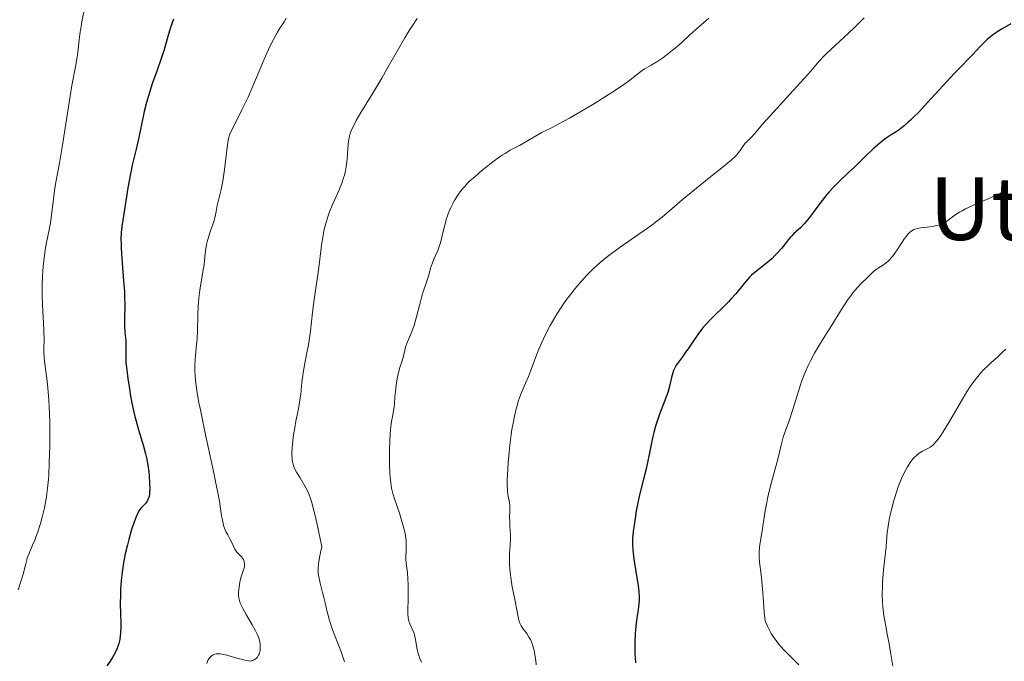
# Model space of a CAD drawing. Units: metres. Extents: x 675141 to 682066, y 4749173 to 4753976.
# Drawn here: x 675722 to 675903, y 4750108 to 4750226 of the extents above; entities that cross this region are included whole.
import ezdxf
from ezdxf.enums import TextEntityAlignment as Align

# ---------------------------------------------------------------- set-up
doc = ezdxf.new("R2010")
doc.units = ezdxf.units.M
doc.header["$MEASUREMENT"] = 0
doc.layers.add('Relieve y altimetría', color=7, linetype='Continuous', lineweight=0)
doc.layers.add('Textos de rotulación', color=7, linetype='Continuous', lineweight=0)
doc.styles.add('Style-times', font='times.shx', dxfattribs={"bigfont": 'timesbig.shx'})

msp = doc.modelspace()

# ---------------------------------------------------------------- linework, layer by layer
at = {"layer": 'Relieve y altimetría', "color": 36, "linetype": 'Continuous', "lineweight": 0, "flags": 128}
for points, elevation in [([(675734.11, 4750227.43), (675733.79, 4750226.05), (675733.63, 4750225.23), (675733.4, 4750223.79), (675733.25, 4750222.44), (675733.07, 4750220.62), (675732.92, 4750219.52), (675732.56, 4750217.42), (675731.91, 4750213.96), (675731.57, 4750212), (675730.12, 4750202.63), (675729.61, 4750199.71), (675728.97, 4750196.23), (675728.71, 4750194.68), (675728.44, 4750192.63), (675728.17, 4750190.24), (675728.02, 4750189.14), (675727.72, 4750187.51), (675727.25, 4750185.16), (675727.02, 4750183.83), (675726.75, 4750181.82), (675726.64, 4750180.73), (675726.52, 4750179.02)], 1370), ([(675771.2, 4750226.32), (675770.84, 4750225.69), (675770.03, 4750224.47), (675769.58, 4750223.76), (675769.34, 4750223.35), (675768.85, 4750222.43), (675768.32, 4750221.37), (675767.95, 4750220.58), (675767.18, 4750218.83), (675766.24, 4750216.6), (675764.9, 4750213.43), (675764.2, 4750211.85), (675763.13, 4750209.61), (675761.39, 4750206.15), (675760.95, 4750205.23), (675760.8, 4750204.85), (675760.64, 4750204.26), (675760.57, 4750203.92), (675760.45, 4750203.07), (675759.96, 4750199.04), (675759.63, 4750196.81), (675759.51, 4750196.13), (675759.26, 4750194.87), (675758.57, 4750191.93), (675758.35, 4750190.84), (675758.13, 4750189.68), (675758.01, 4750189.18), (675757.77, 4750188.49), (675757.39, 4750187.51), (675757.18, 4750186.94), (675757.05, 4750186.5), (675756.78, 4750185.54), (675756.61, 4750184.78), (675756.41, 4750183.65), (675756.28, 4750182.59), (675756.13, 4750181.06), (675756, 4750180.12), (675755.39, 4750176.41), (675755.2, 4750174.94), (675755.12, 4750174.18), (675755.07, 4750173.42), (675755, 4750171.87), (675754.93, 4750168.88), (675754.87, 4750167.55), (675754.82, 4750166.94), (675754.71, 4750165.82), (675754.54, 4750164.41), (675754.48, 4750163.7), (675754.42, 4750162.57), (675754.44, 4750161.46), (675754.48, 4750160.84), (675754.58, 4750159.81), (675754.83, 4750158), (675755.21, 4750155.76), (675755.46, 4750154.46), (675756.42, 4750149.88), (675757.82, 4750143.42), (675758.39, 4750140.66), (675758.62, 4750139.52)], 1380), ([(675795.25, 4750226.29), (675794.42, 4750225.04), (675793.9, 4750224.24), (675792.97, 4750222.7), (675791.56, 4750220.27), (675789.75, 4750217.07), (675788.75, 4750215.35), (675787.08, 4750212.57), (675784.92, 4750209), (675784.07, 4750207.54), (675783.47, 4750206.41), (675783.25, 4750205.95), (675783.13, 4750205.67), (675782.94, 4750205.17), (675782.81, 4750204.7), (675782.75, 4750204.39), (675782.66, 4750203.73), (675782.53, 4750202.42), (675782.36, 4750200.47), (675782.26, 4750199.54), (675782.13, 4750198.69), (675782.06, 4750198.29), (675781.88, 4750197.53), (675781.74, 4750197.04), (675781.4, 4750196.04), (675780.9, 4750194.84), (675780.12, 4750193.08), (675779.71, 4750192.12), (675779.16, 4750190.76)], 1385), ([(675848.76, 4750226.36), (675846.35, 4750224.28), (675845.25, 4750223.26), (675843.77, 4750221.87), (675842.98, 4750221.17), (675841.71, 4750220.13), (675840.84, 4750219.47), (675840.27, 4750219.06), (675839.19, 4750218.33), (675838.13, 4750217.69), (675836.88, 4750216.95), (675836.28, 4750216.56), (675835.38, 4750215.89), (675833.98, 4750214.79), (675833.14, 4750214.16), (675831.63, 4750213.13), (675830.46, 4750212.38), (675827.74, 4750210.7), (675824.65, 4750208.86), (675823.15, 4750207.99), (675821.21, 4750206.91), (675819.84, 4750206.2), (675818.57, 4750205.58), (675817.99, 4750205.27), (675814.75, 4750203.39), (675813.98, 4750202.98), (675812.89, 4750202.4), (675812.31, 4750202.08), (675811.36, 4750201.51), (675810.84, 4750201.17), (675810.29, 4750200.8), (675809.13, 4750199.96), (675807.95, 4750199.05), (675807.18, 4750198.43), (675805.78, 4750197.24), (675804.92, 4750196.46), (675804.55, 4750196.09), (675803.9, 4750195.4), (675803.51, 4750194.95), (675802.81, 4750194.02), (675802.14, 4750193.01), (675801.83, 4750192.46), (675801.38, 4750191.57), (675800.97, 4750190.6), (675800.79, 4750190.08), (675800.62, 4750189.54), (675800.32, 4750188.42), (675799.78, 4750186.14), (675799.48, 4750185.08), (675799.33, 4750184.59), (675798.99, 4750183.68), (675798.31, 4750182.1), (675798.02, 4750181.4), (675797.68, 4750180.42), (675797.34, 4750179.19), (675797.16, 4750178.6), (675796.86, 4750177.71), (675796.37, 4750176.26), (675796.1, 4750175.32), (675795.64, 4750173.57), (675794.99, 4750171.07), (675794.67, 4750169.95), (675794.5, 4750169.47), (675794.19, 4750168.63), (675793.62, 4750167.35), (675793.39, 4750166.8), (675793.12, 4750165.97), (675792.84, 4750164.86), (675792.7, 4750164.3), (675792.45, 4750163.46), (675792.07, 4750162.23), (675791.88, 4750161.52), (675791.69, 4750160.72), (675791.58, 4750160.15), (675791.38, 4750159), (675791.23, 4750157.81), (675791.16, 4750156.81), (675791.1, 4750155.61), (675791.02, 4750154.97), (675790.82, 4750153.84), (675790.6, 4750152.62), (675790.49, 4750151.92), (675790.34, 4750150.74), (675790.28, 4750150.09), (675790.19, 4750148.71), (675790.14, 4750147.26), (675790.13, 4750146.3), (675790.14, 4750144.46), (675790.2, 4750142.85), (675790.25, 4750142.11), (675790.37, 4750141.07), (675790.54, 4750140.08)], 1390), ([(675877.22, 4750226.38), (675875.38, 4750224.56), (675873.49, 4750222.8), (675871.16, 4750220.66), (675870.18, 4750219.71), (675869.75, 4750219.27), (675868.98, 4750218.42), (675867.36, 4750216.54), (675866.29, 4750215.32), (675864.22, 4750213.04), (675861.2, 4750209.77), (675859.91, 4750208.35), (675858.54, 4750206.8), (675857.46, 4750205.51), (675857.07, 4750205.06), (675856.48, 4750204.46), (675855.74, 4750203.72), (675855.4, 4750203.36), (675854.97, 4750202.8), (675854.46, 4750202.05), (675854.2, 4750201.69)], 1395), ([(675854.2, 4750201.69), (675853.79, 4750201.2), (675853.5, 4750200.91), (675852.89, 4750200.36), (675851.4, 4750199.11), (675849.09, 4750197.25), (675845.49, 4750194.34), (675843.84, 4750192.98), (675840.14, 4750189.83), (675838.94, 4750188.88), (675838.27, 4750188.37), (675835.92, 4750186.7), (675832.48, 4750184.3), (675830.86, 4750183.12), (675830.13, 4750182.56), (675828.79, 4750181.46), (675827.6, 4750180.38), (675826.85, 4750179.66), (675826.38, 4750179.17), (675825.44, 4750178.15), (675824.51, 4750177.07), (675824.04, 4750176.5), (675823.35, 4750175.63), (675822.34, 4750174.27), (675821.38, 4750172.85), (675820.91, 4750172.12), (675820.47, 4750171.39), (675819.63, 4750169.9), (675818.86, 4750168.42), (675818.39, 4750167.45), (675817.57, 4750165.6), (675816.83, 4750163.7), (675816.03, 4750161.52), (675815.67, 4750160.58), (675815.13, 4750159.35), (675814.42, 4750157.75), (675814.07, 4750156.86), (675813.76, 4750155.95), (675813.61, 4750155.45), (675813.38, 4750154.64), (675813.06, 4750153.28), (675812.76, 4750151.71), (675812.62, 4750150.84), (675812.48, 4750149.92), (675812.24, 4750147.98), (675812.04, 4750146), (675811.94, 4750144.73), (675811.79, 4750142.48), (675811.76, 4750141.79), (675811.74, 4750140.65), (675811.77, 4750139.78), (675811.8, 4750139.33), (675811.9, 4750138.62), (675812.14, 4750137.44), (675812.21, 4750136.8), (675812.22, 4750135.98), (675812.19, 4750134.7), (675812.2, 4750134.04), (675812.25, 4750133.04), (675812.33, 4750131.55), (675812.32, 4750130.65), (675812.27, 4750129.62), (675812.19, 4750128.07), (675812.16, 4750127.23), (675812.17, 4750125.93), (675812.2, 4750125.27), (675812.26, 4750124.6), (675812.45, 4750123.26), (675812.68, 4750121.96), (675813.17, 4750119.61), (675813.8, 4750116.12), (675813.92, 4750115.65), (675813.99, 4750115.44), (675814.16, 4750115.05), (675814.29, 4750114.81), (675814.64, 4750114.3), (675815.35, 4750113.37), (675815.74, 4750112.75), (675816, 4750112.27), (675816.12, 4750112), (675816.3, 4750111.56), (675816.46, 4750111.08), (675816.56, 4750110.73), (675816.74, 4750110), (675816.84, 4750109.49), (675817, 4750108.44), (675817.07, 4750107.64)], 1395), ([(675903.11, 4750194.68), (675902.49, 4750194.35), (675901.17, 4750193.73), (675899.96, 4750193.2), (675898.1, 4750192.38), (675897.15, 4750191.95), (675895.82, 4750191.31), (675895.22, 4750191)], 1405), ([(675779.16, 4750190.76), (675778.9, 4750190.03), (675778.53, 4750188.85), (675778.19, 4750187.56), (675778.05, 4750186.86), (675777.91, 4750186.12), (675777.68, 4750184.58), (675777.14, 4750180.07), (675776.33, 4750174.68), (675776.05, 4750172.33), (675775.65, 4750168.86), (675775.41, 4750167.18), (675775.28, 4750166.4), (675775.01, 4750164.93), (675774.5, 4750162.34), (675774.3, 4750161.17), (675774.08, 4750159.5), (675773.86, 4750157.35), (675773.72, 4750156.28), (675773.44, 4750154.63), (675772.98, 4750152.34), (675772.76, 4750151.14), (675772.5, 4750149.5), (675772.41, 4750148.7), (675772.3, 4750147.54), (675772.25, 4750146.5), (675772.25, 4750146.04), (675772.27, 4750145.62), (675772.29, 4750145.36), (675772.36, 4750144.89), (675772.41, 4750144.67), (675772.54, 4750144.25), (675772.69, 4750143.85), (675772.82, 4750143.58), (675773.12, 4750143.02), (675773.75, 4750141.94), (675774.67, 4750140.35), (675775.1, 4750139.56), (675775.44, 4750138.83), (675775.61, 4750138.38), (675775.89, 4750137.46), (675776.24, 4750136.14), (675776.44, 4750135.28), (675776.8, 4750133.71), (675777.76, 4750129.27), (675777.51, 4750128.23), (675777.38, 4750127.62), (675777.18, 4750126.59), (675777.12, 4750126.16), (675777.05, 4750125.42), (675777.05, 4750124.81), (675777.08, 4750124.45), (675777.18, 4750123.79), (675777.45, 4750122.62), (675777.89, 4750120.91), (675778.12, 4750119.98), (675778.34, 4750119.01), (675778.65, 4750117.64), (675778.83, 4750116.92), (675779.14, 4750115.8), (675779.31, 4750115.23), (675779.51, 4750114.64), (675779.95, 4750113.45), (675780.88, 4750111.12), (675781.3, 4750110.05), (675781.74, 4750108.77), (675781.91, 4750108.19)], 1385), ([(675895.22, 4750191), (675894.7, 4750190.7), (675893.84, 4750190.15), (675893.37, 4750189.82), (675892.61, 4750189.24), (675892.12, 4750188.89), (675891.88, 4750188.75), (675891.38, 4750188.51), (675890.86, 4750188.34), (675890.5, 4750188.25), (675889.74, 4750188.1), (675888.81, 4750187.98), (675887.57, 4750187.82), (675887.01, 4750187.72), (675886.56, 4750187.6), (675886.35, 4750187.52), (675886.05, 4750187.37), (675885.76, 4750187.17), (675885.61, 4750187.04), (675885.31, 4750186.74), (675885.16, 4750186.56), (675884.91, 4750186.25), (675884.65, 4750185.89), (675884.09, 4750185.04), (675883.28, 4750183.79), (675882.85, 4750183.17), (675882.42, 4750182.6), (675882.2, 4750182.34), (675881.88, 4750181.99), (675881.66, 4750181.78), (675881.23, 4750181.41), (675880.61, 4750180.96), (675879.86, 4750180.49), (675879.53, 4750180.28), (675879.32, 4750180.13), (675878.93, 4750179.82), (675878.57, 4750179.48), (675878.06, 4750178.98), (675877.77, 4750178.7), (675876.65, 4750177.61), (675875.95, 4750176.85), (675875.17, 4750175.91), (675874.75, 4750175.35), (675874.31, 4750174.73), (675873.39, 4750173.36), (675872.47, 4750171.89), (675871.3, 4750169.98), (675870.77, 4750169.12), (675868.92, 4750166.18), (675868.12, 4750164.84), (675867.39, 4750163.45), (675867.02, 4750162.69), (675866.49, 4750161.5), (675865.98, 4750160.28), (675865.75, 4750159.67), (675865.54, 4750159.06), (675865.15, 4750157.85), (675864.45, 4750155.49), (675864.09, 4750154.33), (675863.51, 4750152.63), (675862.73, 4750150.47), (675862.39, 4750149.44), (675861.98, 4750147.95), (675861.48, 4750145.88), (675861.18, 4750144.72), (675860.05, 4750140.52), (675859.67, 4750138.98), (675859.5, 4750138.2), (675859.34, 4750137.42), (675859.07, 4750135.88), (675858.46, 4750131.85), (675858.29, 4750130.84), (675858.09, 4750129.69), (675858.02, 4750129.15), (675857.95, 4750128.34), (675857.95, 4750127.91), (675857.97, 4750127.46), (675858.05, 4750126.47), (675858.32, 4750124.19), (675858.46, 4750122.91), (675858.63, 4750120.86), (675858.8, 4750118.31), (675858.87, 4750117.29), (675858.98, 4750116.22), (675859.09, 4750115.71), (675859.19, 4750115.41), (675859.47, 4750114.75), (675859.91, 4750113.91), (675860.19, 4750113.42), (675860.67, 4750112.65), (675861.24, 4750111.84), (675861.56, 4750111.44), (675861.89, 4750111.05), (675862.59, 4750110.29), (675864.59, 4750108.32), (675865.22, 4750107.62)], 1405), ([(675726.52, 4750179.02), (675726.45, 4750177.25), (675726.45, 4750176.35), (675726.46, 4750175.46), (675726.52, 4750173.68), (675726.71, 4750170.39), (675726.77, 4750168.98), (675726.78, 4750167.23), (675726.76, 4750165.85), (675726.77, 4750165.15), (675726.83, 4750164.02), (675726.9, 4750163.39), (675727.08, 4750161.98), (675727.37, 4750159.73), (675727.51, 4750158.43), (675727.68, 4750156.22), (675727.75, 4750154.99), (675727.82, 4750152.38), (675727.84, 4750149.67), (675727.83, 4750147.9), (675727.74, 4750144.64), (675727.65, 4750142.59), (675727.59, 4750141.69), (675727.44, 4750140.06), (675727.31, 4750139.06), (675727.21, 4750138.42), (675726.98, 4750137.16), (675726.84, 4750136.45), (675726.5, 4750135.01), (675726.12, 4750133.61), (675725.57, 4750131.87), (675725.3, 4750131.08), (675725.09, 4750130.55), (675724.69, 4750129.58), (675723.98, 4750127.98), (675723.72, 4750127.27), (675723.61, 4750126.93), (675723.42, 4750126.2), (675722.94, 4750124.29), (675722.54, 4750122.92), (675722.04, 4750121.4)], 1370), ([(675903.22, 4750165.59), (675902.56, 4750164.94), (675901.67, 4750164.13), (675900.54, 4750163.16), (675899.94, 4750162.61), (675899.05, 4750161.71), (675898.57, 4750161.18), (675897.81, 4750160.25), (675896.99, 4750159.14), (675896.56, 4750158.52), (675896.13, 4750157.85), (675895.24, 4750156.4), (675892.74, 4750152.1), (675891.78, 4750150.54), (675891.26, 4750149.75), (675890.96, 4750149.32), (675890.44, 4750148.64), (675890.02, 4750148.15), (675889.81, 4750147.95), (675889.5, 4750147.7), (675889.33, 4750147.58), (675888.93, 4750147.35), (675887.91, 4750146.83), (675887.33, 4750146.48), (675886.94, 4750146.2), (675886.75, 4750146.03), (675886.46, 4750145.77), (675886.18, 4750145.47), (675886, 4750145.25), (675885.65, 4750144.78), (675885.16, 4750143.99), (675884.85, 4750143.44), (675884.28, 4750142.27), (675883.77, 4750141.08), (675883.53, 4750140.48), (675883.19, 4750139.53), (675882.72, 4750137.99), (675882.41, 4750136.88), (675882.04, 4750135.36), (675881.88, 4750134.62), (675881.6, 4750133.11), (675881.45, 4750131.88), (675881.32, 4750130.27), (675881.23, 4750129.27), (675880.76, 4750125.1), (675880.63, 4750123.54), (675880.58, 4750122.76), (675880.56, 4750122.01), (675880.55, 4750120.54), (675880.6, 4750119.16), (675880.66, 4750118.28), (675880.84, 4750116.67), (675881.11, 4750115.05), (675881.52, 4750112.97), (675881.74, 4750111.85), (675882.06, 4750109.99), (675882.5, 4750107.42)], 1410), ([(675758.62, 4750139.52), (675758.96, 4750137.66), (675759.17, 4750136.3), (675759.36, 4750135.02), (675759.43, 4750134.52), (675759.63, 4750133.57), (675759.78, 4750133.04), (675759.89, 4750132.71), (675760.14, 4750132.11), (675760.47, 4750131.48), (675760.94, 4750130.64), (675761.17, 4750130.21), (675761.81, 4750128.89), (675762.03, 4750128.51), (675762.14, 4750128.34), (675762.26, 4750128.19), (675762.52, 4750127.93), (675763, 4750127.48), (675763.21, 4750127.24), (675763.38, 4750126.97), (675763.44, 4750126.84), (675763.52, 4750126.55), (675763.56, 4750126.33), (675763.58, 4750125.98), (675763.56, 4750125.81), (675763.54, 4750125.63), (675763.44, 4750125.26), (675763.14, 4750124.37), (675762.96, 4750123.79), (675762.72, 4750122.85), (675762.61, 4750122.33), (675762.5, 4750121.51), (675762.46, 4750120.96), (675762.46, 4750120.69), (675762.48, 4750120.3), (675762.52, 4750119.92), (675762.57, 4750119.67), (675762.7, 4750119.19), (675762.78, 4750118.94), (675762.98, 4750118.46), (675763.23, 4750117.96), (675763.84, 4750116.88), (675764.97, 4750114.99), (675765.52, 4750114.01), (675765.98, 4750113.05), (675766.16, 4750112.6), (675766.29, 4750112.17), (675766.36, 4750111.89), (675766.44, 4750111.38), (675766.46, 4750111.14), (675766.46, 4750110.69), (675766.42, 4750110.29), (675766.37, 4750110.04), (675766.23, 4750109.62), (675766.14, 4750109.41), (675765.93, 4750109.07), (675765.7, 4750108.81), (675765.54, 4750108.67), (675765.21, 4750108.47), (675764.98, 4750108.39), (675764.86, 4750108.36), (675764.66, 4750108.33), (675764.27, 4750108.35), (675763.75, 4750108.45), (675763.42, 4750108.53), (675762.18, 4750108.88), (675760.92, 4750109.25), (675760.3, 4750109.41), (675759.46, 4750109.59), (675759.1, 4750109.64), (675758.88, 4750109.65), (675758.5, 4750109.65), (675758.33, 4750109.64), (675758.03, 4750109.57), (675757.78, 4750109.47), (675757.63, 4750109.38), (675757.36, 4750109.16), (675757.13, 4750108.89), (675757.02, 4750108.72), (675756.86, 4750108.43), (675756.62, 4750107.86)], 1380), ([(675790.54, 4750140.08), (675790.64, 4750139.59), (675790.77, 4750139.1), (675791.06, 4750138.12), (675792.03, 4750135.28), (675792.44, 4750133.96), (675792.66, 4750133.15), (675793, 4750131.73), (675793.14, 4750130.87), (675793.2, 4750130.37), (675793.22, 4750130.05), (675793.22, 4750129.4), (675793.19, 4750128.62), (675793.14, 4750127.56), (675793.14, 4750127.06), (675793.21, 4750126.36), (675793.35, 4750125.31), (675793.43, 4750124.64), (675793.51, 4750123.37), (675793.55, 4750122.41), (675793.58, 4750120.44), (675793.54, 4750117), (675793.58, 4750116.29), (675793.65, 4750115.9), (675793.71, 4750115.66), (675793.88, 4750115.19), (675794.46, 4750113.92), (675794.65, 4750113.41), (675794.74, 4750113.13), (675794.95, 4750112.24), (675795.25, 4750110.44), (675795.41, 4750109.72), (675795.51, 4750109.37), (675795.73, 4750108.8), (675796.04, 4750108.14)], 1390)]:
    msp.add_lwpolyline(points, dxfattribs=dict(at, elevation=elevation))
at = {"layer": 'Relieve y altimetría', "color": 36, "linetype": 'Continuous', "lineweight": 30, "flags": 128}
for points, elevation in [([(675750.54, 4750226.14), (675750.01, 4750224.63), (675749.49, 4750222.94), (675748.73, 4750220.36), (675748.27, 4750218.92), (675747.45, 4750216.61), (675746.68, 4750214.44), (675746.31, 4750213.33), (675745.8, 4750211.66), (675745.57, 4750210.83), (675745.17, 4750209.18), (675744.19, 4750204.46), (675743.67, 4750202.27), (675742.96, 4750199.34), (675742.62, 4750197.76), (675742.17, 4750195.22), (675741.42, 4750190.43), (675741.05, 4750188.11), (675740.94, 4750186.99), (675740.9, 4750185.7), (675740.91, 4750184.96), (675740.94, 4750184.12), (675741.07, 4750182.24), (675741.39, 4750178.11), (675741.52, 4750176.16), (675741.55, 4750175.26), (675741.58, 4750173.65), (675741.55, 4750171.05), (675741.56, 4750169.99), (675741.62, 4750168.63), (675741.76, 4750167.16), (675741.81, 4750166.54), (675741.82, 4750165.7), (675741.78, 4750164.64), (675741.78, 4750164.07), (675741.82, 4750163.08), (675741.9, 4750162.27), (675742.17, 4750160.18), (675742.44, 4750158.33), (675742.61, 4750157.31), (675742.91, 4750155.69), (675743.26, 4750154.03), (675743.46, 4750153.2), (675743.67, 4750152.39), (675744.13, 4750150.8), (675745.03, 4750147.79), (675745.41, 4750146.36), (675745.56, 4750145.66), (675745.81, 4750144.32), (675745.98, 4750143.08), (675746.05, 4750142.32), (675746.14, 4750141.01), (675746.17, 4750139.91), (675746.15, 4750139.36), (675746.12, 4750139.05), (675746.04, 4750138.55), (675745.9, 4750138.1), (675745.78, 4750137.83), (675745.68, 4750137.66), (675745.43, 4750137.34), (675744.67, 4750136.54), (675744.38, 4750136.17), (675744.24, 4750135.96), (675743.98, 4750135.52), (675743.86, 4750135.26), (675743.66, 4750134.83), (675743.36, 4750134.04), (675742.85, 4750132.48), (675742.33, 4750130.67), (675742.07, 4750129.65), (675741.69, 4750128.02), (675741.36, 4750126.34), (675741.22, 4750125.5), (675741.1, 4750124.67), (675740.93, 4750123.06), (675740.83, 4750121.53), (675740.8, 4750120.56), (675740.78, 4750118.8), (675740.82, 4750117.14), (675740.88, 4750115.31), (675740.89, 4750114.5), (675740.84, 4750113.48), (675740.78, 4750112.98), (675740.67, 4750112.27), (675740.49, 4750111.56), (675740.39, 4750111.22), (675740.27, 4750110.87), (675739.99, 4750110.2), (675739.66, 4750109.54), (675739.43, 4750109.12), (675738.92, 4750108.32), (675738.32, 4750107.48)], 1375), ([(675904.14, 4750225.29), (675902.54, 4750224.37), (675901.77, 4750223.89), (675901.03, 4750223.39), (675900.68, 4750223.13), (675900.17, 4750222.73), (675899.86, 4750222.46), (675899.27, 4750221.91), (675898.47, 4750221.1), (675897.18, 4750219.67), (675896.36, 4750218.84), (675894.93, 4750217.41), (675893.82, 4750216.24), (675888.85, 4750210.83), (675887.16, 4750209.04), (675886.39, 4750208.27), (675885.71, 4750207.61), (675885.29, 4750207.22), (675884.55, 4750206.58), (675883.62, 4750205.86), (675883.09, 4750205.5), (675882.16, 4750204.9), (675881.26, 4750204.3), (675880.8, 4750203.96), (675880.08, 4750203.39), (675878.86, 4750202.33), (675877.45, 4750201), (675875.42, 4750199.01), (675874.42, 4750198.04), (675872.57, 4750196.29), (675871.7, 4750195.42)], 1400), ([(675871.7, 4750195.42), (675870.83, 4750194.48), (675870.4, 4750193.97), (675869.96, 4750193.43), (675869.09, 4750192.29), (675867.39, 4750190), (675866.6, 4750189.02), (675866.22, 4750188.59), (675865.53, 4750187.87), (675864.35, 4750186.78), (675863.87, 4750186.32), (675863.66, 4750186.1), (675863.27, 4750185.64), (675862.52, 4750184.65), (675862.08, 4750184.08), (675861.34, 4750183.26), (675860.92, 4750182.82), (675860.26, 4750182.18), (675859.57, 4750181.56), (675859.22, 4750181.28), (675857.2, 4750179.73), (675856.54, 4750179.15), (675856.21, 4750178.82), (675855.88, 4750178.45), (675855.19, 4750177.64), (675853.68, 4750175.75), (675852.79, 4750174.75), (675852.31, 4750174.24), (675851.27, 4750173.22), (675849.82, 4750171.83), (675849.1, 4750171.11), (675848.41, 4750170.38), (675848.07, 4750170), (675847.59, 4750169.42), (675846.7, 4750168.26), (675845.89, 4750167.1), (675844.93, 4750165.67), (675844.48, 4750165.02), (675843.87, 4750164.18), (675843.15, 4750163.19), (675842.83, 4750162.72), (675842.55, 4750162.26), (675842.43, 4750162.02), (675842.26, 4750161.64), (675842.11, 4750161.25), (675841.87, 4750160.41), (675841.45, 4750158.57), (675841.2, 4750157.61), (675841.05, 4750157.12), (675840.69, 4750156.15), (675839.88, 4750154.13), (675839.48, 4750153.08), (675839.29, 4750152.53), (675838.95, 4750151.43), (675838.65, 4750150.31), (675838.46, 4750149.57), (675838.14, 4750148.11), (675837.84, 4750146.53), (675837.44, 4750144.46), (675837.2, 4750143.4), (675836.77, 4750141.73), (675836.13, 4750139.31), (675835.82, 4750137.99), (675835.41, 4750135.89), (675835.19, 4750134.5), (675834.86, 4750132.1), (675834.73, 4750130.83), (675834.71, 4750130.14), (675834.71, 4750129.71), (675834.78, 4750128.77), (675834.99, 4750126.97), (675835.13, 4750125.94), (675835.39, 4750124.33), (675835.76, 4750122.18), (675835.89, 4750121.11), (675835.96, 4750120.03), (675835.95, 4750119.48), (675835.92, 4750118.93), (675835.79, 4750117.8), (675835.42, 4750115.38), (675835.26, 4750114.06), (675835.2, 4750113.35), (675835.14, 4750111.91), (675835.14, 4750110.49), (675835.16, 4750109.59), (675835.2, 4750109.02), (675835.28, 4750108.01)], 1400)]:
    msp.add_lwpolyline(points, dxfattribs=dict(at, elevation=elevation))

# ---------------------------------------------------------------- texts
at = {"layer": 'Textos de rotulación', "color": 250, "linetype": 'Continuous', "lineweight": 0, "style": 'Style-times'}
msp.add_text('Uturburua', height=11.5, dxfattribs=at).set_placement((675927.44, 4750191.37, 1405.63), align=Align.MIDDLE_CENTER)

doc.saveas('drawing.dxf')
